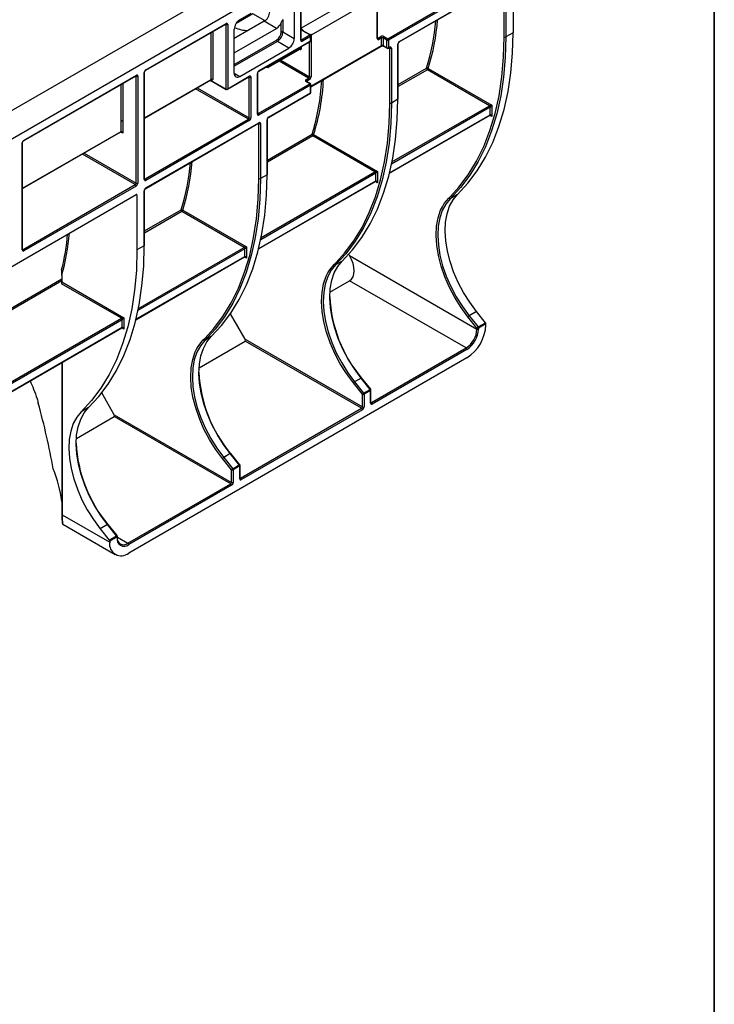
# Paper-space layout 'Лист1' of a CAD drawing. Units: millimetres. Extents: x 8 to 418, y -29 to 477.
# Drawn here: x 379 to 415, y 121 to 172 of the extents above; entities that cross this region are included whole.
import ezdxf

# ---------------------------------------------------------------- set-up
doc = ezdxf.new("R2010")
doc.units = ezdxf.units.MM
doc.layers.add('FORMAT', color=7, linetype='Continuous')

psp = doc.layouts.new('Лист1')

# ---------------------------------------------------------------- linework, layer by layer
at = {"color": 7, "linetype": 'Continuous', "lineweight": 25}
for p, q in [((406.833424, 183.475861), (265.412068, 101.83505)), ((266.68486, 101.100282), (408.106216, 182.741094)), ((393.553958, 170.796467), (393.553958, 173.801337)), ((393.571532, 170.820959), (393.571532, 173.825829)), ((398.660983, 170.703193), (404.091563, 173.8382)), ((398.673412, 170.730663), (404.103992, 173.86567)), ((404.103992, 170.964888), (404.103992, 173.81667)), ((404.188844, 173.81667), (404.188844, 170.964888)), ((404.570682, 174.0371), (404.570682, 171.185318)), ((393.214547, 173.164467), (393.214547, 170.878153)), ((397.538401, 170.906271), (397.538401, 173.058548)), ((397.520828, 173.037446), (394.084289, 171.053574)), ((397.520828, 170.881778), (397.520828, 173.037446)), ((391.064943, 172.167905), (390.198465, 171.667699)), ((390.956327, 172.187441), (390.38612, 171.858267)), ((391.698376, 171.802232), (391.064943, 172.167905)), ((398.0653, 170.869524), (400.738163, 172.412536)), ((400.78059, 172.339051), (398.107726, 170.79604)), ((385.508797, 169.234653), (389.666584, 171.634893)), ((385.521225, 169.262124), (389.679013, 171.662364)), ((389.679013, 168.249215), (389.679013, 171.613363)), ((389.763866, 171.613363), (389.763866, 168.281877)), ((391.658912, 171.776255), (390.103277, 170.878206)), ((392.295308, 171.408871), (391.658912, 171.776255)), ((392.535725, 171.221044), (392.535725, 171.702221)), ((392.620578, 171.874277), (392.620578, 171.221044)), ((390.103277, 170.143439), (392.295308, 171.408871)), ((390.103277, 169.082055), (390.103277, 171.368369)), ((392.620578, 171.221044), (393.214547, 170.878153)), ((393.596385, 170.820951), (394.020649, 171.065874)), ((394.020649, 171.065874), (393.671746, 171.267291)), ((394.050646, 171.068844), (393.701743, 171.270262)), ((394.080649, 170.78825), (394.080649, 171.016881)), ((394.084289, 171.053574), (394.084289, 168.897907)), ((404.570682, 171.185318), (404.188844, 170.964888)), ((391.390212, 169.220746), (393.596385, 170.494343)), ((392.931704, 170.388255), (392.337735, 170.731146)), ((393.583956, 170.466872), (394.050646, 170.736287)), ((393.596385, 170.494343), (394.063075, 170.763758)), ((394.063075, 170.992389), (393.638811, 170.747467)), ((394.063075, 170.763758), (394.063075, 170.992389)), ((394.080649, 168.385585), (397.727602, 170.490926)), ((397.563254, 170.906263), (397.697604, 170.983821)), ((397.740031, 170.910337), (397.60568, 170.832778)), ((397.740031, 170.518397), (397.740031, 170.910337)), ((398.022873, 170.79604), (397.824883, 170.910337)), ((397.824883, 170.910337), (397.824883, 170.518397)), ((397.824883, 170.518397), (398.022873, 170.4041)), ((397.837312, 170.490926), (398.035302, 170.376629)), ((397.86731, 170.983821), (398.0653, 170.869524)), ((398.022873, 170.4041), (398.022873, 170.79604)), ((398.107726, 170.79604), (398.107726, 170.4041)), ((398.588559, 167.731912), (398.588559, 170.583694)), ((398.606132, 167.756404), (398.606132, 170.608186)), ((390.38612, 168.91872), (392.931704, 170.388255)), ((391.377783, 169.193275), (393.583956, 170.466872)), ((391.877574, 169.390433), (393.510317, 170.332996)), ((391.88586, 169.408747), (393.518603, 170.35131)), ((398.095297, 170.376629), (398.151866, 170.409286)), ((398.107726, 170.4041), (398.164295, 170.436756)), ((398.164295, 167.535974), (398.164295, 170.387756)), ((398.249147, 170.387756), (398.249147, 167.535974)), ((379.178478, 165.600534), (385.026251, 168.976381)), ((385.436373, 163.579008), (385.436373, 169.115155)), ((385.453946, 163.6035), (385.453946, 169.139647)), ((391.305359, 166.967102), (391.305359, 169.073777)), ((391.322932, 166.991594), (391.322932, 169.098269)), ((391.857576, 169.392414), (391.672308, 169.363301)), ((391.692345, 169.374869), (391.87006, 169.403137)), ((403.338683, 167.399539), (400.115991, 169.259959)), ((400.158417, 169.333444), (403.465962, 167.424039)), ((379.166049, 165.573063), (385.013822, 168.94891)), ((385.012109, 163.38307), (385.012109, 168.935547)), ((385.096961, 168.935547), (385.096961, 163.38307)), ((385.453946, 166.75322), (388.888767, 168.7361)), ((388.85633, 168.717375), (389.683156, 168.240058)), ((389.731436, 168.242859), (390.868666, 168.899369)), ((389.763866, 168.281877), (390.881095, 168.926839)), ((390.881095, 166.771164), (390.881095, 168.877839)), ((390.965948, 168.877839), (390.965948, 166.771164)), ((391.347785, 166.991586), (394.020649, 168.534597)), ((394.063075, 168.461112), (391.390212, 166.918101)), ((393.822659, 168.746863), (393.957009, 168.824422)), ((394.020649, 168.534597), (393.822659, 168.648894)), ((394.050646, 168.537568), (393.852657, 168.651865)), ((393.999436, 168.750937), (393.865085, 168.673379)), ((394.063075, 168.069173), (394.063075, 168.461112)), ((394.080649, 168.093665), (394.080649, 168.485605)), ((391.872758, 166.784434), (394.050646, 168.041702)), ((391.885186, 166.811904), (394.063075, 168.069173)), ((398.588559, 167.731912), (398.249147, 167.535974)), ((403.381109, 166.934114), (403.381109, 167.326054)), ((403.465962, 167.424039), (403.465962, 166.836129)), ((384.234291, 166.069424), (384.234291, 166.641003)), ((384.319144, 166.59201), (384.319144, 165.971439)), ((385.478799, 163.603492), (390.838668, 166.697679)), ((385.508797, 163.110597), (391.363641, 166.490527)), ((390.881095, 166.624194), (385.521225, 163.530007)), ((385.521225, 163.138068), (391.37607, 166.517997)), ((391.37607, 163.617215), (391.37607, 166.468997)), ((391.460922, 166.468997), (391.460922, 163.617215)), ((391.800334, 163.813153), (391.800334, 166.664935)), ((391.817907, 163.837645), (391.817907, 166.689427)), ((398.151535, 163.89485), (403.36868, 166.906644)), ((379.125341, 163.099794), (384.221862, 166.041953)), ((394.21872, 165.90453), (397.526265, 163.995125)), ((379.107767, 159.925582), (379.107767, 165.478059)), ((379.125341, 159.950074), (379.125341, 165.502551)), ((397.398986, 163.970624), (394.176294, 165.831045)), ((397.441412, 163.5052), (397.441412, 163.89714)), ((397.526265, 163.995125), (397.526265, 163.407215)), ((391.36331, 159.976091), (397.428983, 163.47773)), ((391.800334, 163.813153), (391.460922, 163.617215)), ((379.150193, 159.950066), (384.969682, 163.309585)), ((385.012109, 163.236101), (379.19262, 159.876581)), ((385.436373, 160.139317), (385.436373, 162.991098)), ((385.453946, 160.163809), (385.453946, 163.015591)), ((366.853606, 152.312488), (385.012109, 162.795168)), ((385.054535, 162.770668), (385.054535, 159.918886)), ((401.682602, 162.799043), (401.300764, 162.578613)), ((390.610761, 160.051866), (387.388069, 161.912286)), ((387.430495, 161.985771), (390.73804, 160.076366)), ((385.436373, 160.139317), (385.054535, 159.918886)), ((390.653187, 159.586441), (390.653187, 159.978381)), ((390.73804, 160.076366), (390.73804, 159.488456)), ((384.999349, 156.302254), (390.640758, 159.558971)), ((395.700478, 159.345637), (395.361067, 159.149699)), ((396.085401, 159.632604), (396.044603, 159.703267)), ((396.085401, 159.632604), (402.689778, 155.819978)), ((381.156136, 158.599638), (381.156136, 158.260208)), ((381.156136, 158.260208), (384.374079, 156.402529)), ((395.063879, 157.736533), (396.085401, 158.326245)), ((402.124093, 154.840182), (396.085401, 158.326245)), ((384.2468, 156.378029), (381.149841, 158.165865)), ((402.664036, 156.734643), (402.282198, 156.514213)), ((403.135255, 156.148451), (402.664036, 156.734643)), ((384.289226, 155.912605), (384.289226, 156.304544)), ((384.374079, 156.402529), (384.374079, 155.81462)), ((390.668963, 155.297378), (389.908213, 156.615036)), ((402.689778, 155.873346), (402.218559, 156.459538)), ((402.282198, 156.514213), (402.753418, 155.928021)), ((366.759794, 145.772783), (384.276797, 155.885134)), ((402.689778, 155.819978), (402.689778, 155.873346)), ((402.753418, 155.928021), (403.135255, 156.148451)), ((403.156469, 156.093776), (402.774631, 155.873346)), ((402.774631, 155.873346), (402.774631, 155.819978)), ((403.156469, 156.040408), (403.156469, 156.093776)), ((388.275654, 153.817774), (390.668963, 155.199402)), ((388.912253, 155.426878), (388.572842, 155.23094)), ((390.668963, 155.297378), (396.750081, 151.786824)), ((396.707655, 151.713339), (390.668963, 155.199402)), ((397.216772, 152.007246), (402.124093, 154.840182)), ((402.166519, 154.766697), (397.259198, 151.933761)), ((402.166519, 154.325765), (384.630271, 144.202305)), ((381.158089, 154.084742), (381.158089, 146.221285)), ((396.681913, 153.281237), (396.342501, 153.085299)), ((397.153132, 152.695045), (396.681913, 153.281237)), ((397.178683, 152.702454), (396.707463, 153.288646)), ((396.750081, 152.444432), (396.278862, 153.030624)), ((396.342501, 153.085299), (396.813721, 152.499107)), ((396.813721, 152.499107), (397.153132, 152.695045)), ((397.174345, 152.64037), (396.834934, 152.444432)), ((397.174345, 151.982762), (397.174345, 152.64037)), ((397.191919, 152.007254), (397.191919, 152.664862)), ((383.880738, 151.37862), (383.227788, 152.509561)), ((396.750081, 151.786824), (396.750081, 152.444432)), ((396.834934, 152.444432), (396.834934, 151.786824)), ((382.548292, 151.753042), (382.166454, 151.532612)), ((390.428546, 148.088487), (396.707655, 151.713339)), ((396.750081, 151.639854), (390.470973, 148.015002)), ((381.911693, 150.143937), (383.880738, 151.280643)), ((383.880738, 151.37862), (389.961856, 147.868065)), ((389.91943, 147.79458), (383.880738, 151.280643)), ((389.961856, 148.525673), (389.490637, 149.111865)), ((389.893688, 149.362478), (389.554276, 149.16654)), ((389.554276, 149.16654), (390.025496, 148.580348)), ((390.364907, 148.776286), (389.893688, 149.362478)), ((390.390458, 148.783695), (389.919238, 149.369887)), ((390.025496, 148.580348), (390.364907, 148.776286)), ((390.38612, 148.721611), (390.046709, 148.525673)), ((390.38612, 148.064003), (390.38612, 148.721611)), ((390.403694, 148.088495), (390.403694, 148.746103)), ((389.961856, 147.868065), (389.961856, 148.525673)), ((390.046709, 148.525673), (390.046709, 147.868065)), ((384.587844, 144.716721), (389.91943, 147.79458)), ((389.961856, 147.721095), (384.630271, 144.643237)), ((381.175663, 146.196793), (383.640321, 144.773976)), ((381.215195, 145.700406), (383.930328, 144.132993)), ((383.529727, 145.688642), (383.147889, 145.468211)), ((384.000946, 145.102449), (383.529727, 145.688642)), ((384.026496, 145.109859), (383.555277, 145.696051)), ((383.147889, 145.468211), (383.619108, 144.882019)), ((383.619108, 144.882019), (384.000946, 145.102449)), ((384.022159, 145.047775), (383.640321, 144.827344)), ((384.022159, 144.994406), (384.022159, 145.047775)), ((384.039733, 145.018899), (384.039733, 145.072267)), ((383.640321, 144.827344), (383.640321, 144.773976))]:
    psp.add_line(p, q, dxfattribs=at)
at = {"color": 8, "linetype": 'Continuous', "lineweight": 25}
for p, q in [((397.485472, 173.670216), (393.571532, 171.410746)), ((389.679013, 171.613363), (389.654152, 171.627716)), ((388.901196, 168.763571), (388.901196, 171.193044)), ((388.986049, 171.242028), (388.986049, 168.763571)), ((394.026332, 171.08288), (394.07985, 171.113775)), ((390.103277, 169.539198), (392.295308, 170.804631)), ((392.337735, 170.731146), (390.103277, 169.441221)), ((393.571532, 170.835298), (393.596385, 170.820951)), ((393.999436, 168.897907), (393.999436, 170.706723)), ((394.080649, 168.405881), (397.740031, 170.518397)), ((397.538401, 170.92061), (397.563254, 170.906263)), ((393.518603, 170.318643), (393.502029, 170.328211)), ((393.518603, 170.35131), (393.518603, 170.429145)), ((393.575172, 170.461801), (393.575172, 170.35131)), ((398.164295, 170.387756), (398.139433, 170.402108)), ((391.87006, 169.403137), (391.87006, 169.477461)), ((391.88586, 169.486582), (391.88586, 169.408747)), ((393.957009, 168.824422), (392.427059, 169.707644)), ((392.511918, 169.756632), (393.999436, 168.897907)), ((390.103277, 169.082002), (390.38612, 168.91872)), ((398.606132, 168.498915), (400.075583, 169.347211)), ((400.115991, 169.259959), (398.606132, 168.388336)), ((384.234291, 166.641003), (384.234291, 168.498897)), ((384.319144, 168.547881), (384.319144, 166.59201)), ((385.012109, 168.935547), (385.001391, 168.941734)), ((385.453946, 166.773516), (388.901196, 168.763571)), ((388.86219, 168.720757), (389.679013, 168.249215)), ((388.901196, 168.714571), (388.876334, 168.728923)), ((390.881095, 168.877839), (390.856233, 168.892191)), ((393.865085, 168.673379), (393.865085, 168.64469)), ((390.838668, 166.697679), (388.098202, 168.279717)), ((388.183061, 168.328705), (390.881095, 166.771164)), ((391.322932, 167.005933), (391.347785, 166.991586)), ((398.157386, 163.918523), (403.381109, 166.934114)), ((403.381109, 167.326054), (398.260134, 164.369778)), ((398.28297, 164.480937), (403.338683, 167.399539)), ((391.37607, 166.468997), (391.351208, 166.483349)), ((403.465962, 166.836129), (403.356247, 166.899466)), ((379.125341, 163.12009), (384.234291, 166.069424)), ((384.319144, 165.971439), (384.209429, 166.034776)), ((391.817907, 164.580156), (394.135886, 165.918297)), ((394.176294, 165.831045), (391.817907, 164.469577)), ((384.969682, 163.309585), (382.229215, 164.891623)), ((382.314075, 164.940611), (385.012109, 163.38307)), ((397.441412, 163.89714), (391.471909, 160.451019)), ((391.494744, 160.562179), (397.398986, 163.970624)), ((385.453946, 163.617839), (385.478799, 163.603492)), ((391.36916, 159.999764), (397.441412, 163.5052)), ((397.526265, 163.407215), (397.41655, 163.470552)), ((385.054535, 162.770668), (385.012102, 162.795164)), ((401.224323, 162.603039), (401.319455, 162.697189)), ((385.453946, 160.906319), (387.347661, 161.999538)), ((387.388069, 161.912286), (385.453946, 160.795741)), ((379.125341, 159.964413), (379.150193, 159.950066)), ((390.653187, 159.978381), (385.107948, 156.777183)), ((385.130783, 156.888342), (390.610761, 160.051866)), ((385.005199, 156.325927), (390.653187, 159.586441)), ((390.73804, 159.488456), (390.628325, 159.551793)), ((395.284626, 159.174125), (395.379758, 159.268275)), ((381.156136, 158.314668), (377.361779, 156.124232)), ((377.370367, 156.239768), (381.156136, 158.425247)), ((366.559274, 146.167238), (384.2468, 156.378029)), ((384.289226, 156.304544), (366.642064, 146.117055)), ((366.766884, 145.797172), (384.289226, 155.912605)), ((384.374079, 155.81462), (384.264364, 155.877957)), ((388.496401, 155.255366), (388.591533, 155.349516)), ((381.175663, 154.094887), (381.175663, 146.196793)), ((397.191919, 152.021593), (397.216772, 152.007246)), ((390.403694, 148.102834), (390.428546, 148.088487)), ((384.039733, 145.03314), (384.587844, 144.716721))]:
    psp.add_line(p, q, dxfattribs=at)
at = {"color": 7, "linetype": 'Continuous', "lineweight": 25, "flags": 128}
for points in [[(401.682602, 162.799043), (402.215991, 163.375065), (402.699283, 164.017626), (403.130495, 164.724088), (403.507857, 165.491555), (403.829822, 166.316878), (404.095068, 167.19667), (404.302507, 168.127323), (404.451289, 169.105019), (404.540803, 170.125747), (404.570682, 171.185318)], [(404.188844, 170.964888), (404.158966, 169.905316), (404.069452, 168.884589), (403.92067, 167.906893), (403.71323, 166.97624), (403.447984, 166.096448), (403.126019, 165.271125), (402.748657, 164.503658), (402.317446, 163.797195), (401.834154, 163.154635), (401.300764, 162.578613)], [(401.319455, 162.697189), (401.756159, 163.177383), (402.238044, 163.818072), (402.667999, 164.522477), (403.044262, 165.287709), (403.365289, 166.110628), (403.629762, 166.987858), (403.836598, 167.9158), (403.984946, 168.890648), (404.0742, 169.908403), (404.103992, 170.964888)], [(391.865029, 169.385776), (391.864512, 169.38573), (391.862353, 169.386505), (391.860011, 169.388761), (391.857576, 169.392414)], [(398.249147, 167.535974), (398.219269, 166.476402), (398.129755, 165.455675), (397.980973, 164.477979), (397.773533, 163.547326), (397.508287, 162.667534), (397.186322, 161.842211), (396.80896, 161.074744), (396.377749, 160.368281), (395.894457, 159.725721), (395.361067, 159.149699)], [(395.379758, 159.268275), (395.816462, 159.748469), (396.298347, 160.389158), (396.728302, 161.093563), (397.104565, 161.858795), (397.425592, 162.681714), (397.690066, 163.558944), (397.896901, 164.486886), (398.04525, 165.461734), (398.134503, 166.479489), (398.164295, 167.535974)], [(395.700478, 159.345637), (396.233868, 159.921659), (396.71716, 160.564219), (397.148372, 161.270682), (397.525734, 162.038149), (397.847698, 162.863472), (398.112944, 163.743264), (398.320384, 164.673917), (398.469166, 165.651613), (398.55868, 166.67234), (398.588559, 167.731912)], [(391.460922, 163.617215), (391.431044, 162.557643), (391.341529, 161.536916), (391.192748, 160.55922), (390.985308, 159.628567), (390.720062, 158.748775), (390.398097, 157.923452), (390.020735, 157.155985), (389.589524, 156.449522), (389.106232, 155.806962), (388.572842, 155.23094)], [(388.591533, 155.349516), (389.028237, 155.82971), (389.510122, 156.470399), (389.940077, 157.174804), (390.31634, 157.940036), (390.637367, 158.762955), (390.90184, 159.640185), (391.108676, 160.568127), (391.257024, 161.542975), (391.346278, 162.56073), (391.37607, 163.617215)], [(388.912253, 155.426878), (389.445643, 156.0029), (389.928935, 156.64546), (390.360146, 157.351923), (390.737509, 158.11939), (391.059473, 158.944713), (391.324719, 159.824505), (391.532159, 160.755158), (391.680941, 161.732854), (391.770455, 162.753581), (391.800334, 163.813153)], [(401.300764, 162.578613), (401.071016, 162.302477), (400.889031, 161.967859), (400.757872, 161.580393), (400.679748, 161.146601), (400.655972, 160.673785), (400.686945, 160.169902), (400.772146, 159.643436), (400.91014, 159.103247), (401.098605, 158.558429), (401.334369, 158.018152), (401.613463, 157.49151), (401.931189, 156.987369), (402.282198, 156.514213)], [(402.664036, 156.734643), (402.313026, 157.207799), (401.9953, 157.711941), (401.716207, 158.238582), (401.480443, 158.778859), (401.291978, 159.323678), (401.153983, 159.863866), (401.068782, 160.390333), (401.037809, 160.894215), (401.061585, 161.367031), (401.13971, 161.800823), (401.270869, 162.188289), (401.452854, 162.522907), (401.682602, 162.799043)], [(402.218559, 156.459538), (401.862971, 156.938866), (401.541101, 157.449583), (401.258366, 157.983094), (401.019528, 158.530418), (400.828604, 159.082343), (400.68881, 159.629577), (400.602497, 160.162911), (400.57112, 160.673365), (400.595206, 161.152349), (400.67435, 161.591799), (400.80722, 161.984319), (400.89485, 162.164024)], [(385.054535, 159.918886), (385.024656, 158.859315), (384.935142, 157.838587), (384.78636, 156.860892), (384.578921, 155.930238), (384.313674, 155.050446), (383.99171, 154.225123), (383.614348, 153.457656), (383.183136, 152.751194), (382.699844, 152.108633), (382.166454, 151.532612)], [(382.548292, 151.753042), (383.081682, 152.329064), (383.564974, 152.971624), (383.996185, 153.678087), (384.373548, 154.445553), (384.695512, 155.270876), (384.960758, 156.150669), (385.168198, 157.081322), (385.31698, 158.059017), (385.406494, 159.079745), (385.436373, 160.139317)], [(396.681913, 153.281237), (396.330903, 153.754393), (396.013177, 154.258534), (395.734083, 154.785176), (395.49832, 155.325453), (395.309854, 155.870271), (395.17186, 156.41046), (395.086659, 156.936926), (395.055686, 157.440809), (395.079462, 157.913625), (395.157587, 158.347417), (395.288746, 158.734883), (395.47073, 159.0695), (395.700478, 159.345637)], [(395.361067, 159.149699), (395.131319, 158.873563), (394.949334, 158.538945), (394.818176, 158.151479), (394.740051, 157.717687), (394.716275, 157.244871), (394.747248, 156.740988), (394.832449, 156.214522), (394.970443, 155.674333), (395.158908, 155.129515), (395.394672, 154.589238), (395.673766, 154.062596), (395.991492, 153.558455), (396.342501, 153.085299)], [(396.278862, 153.030624), (395.923274, 153.509951), (395.601404, 154.020669), (395.31867, 154.55418), (395.079831, 155.101504), (394.888907, 155.653429), (394.749113, 156.200663), (394.6628, 156.733996), (394.631423, 157.244451), (394.655509, 157.723435), (394.734653, 158.162885), (394.867523, 158.555405), (394.955153, 158.73511)], [(388.572842, 155.23094), (388.343094, 154.954804), (388.161109, 154.620186), (388.02995, 154.23272), (387.951826, 153.798928), (387.928049, 153.326112), (387.959023, 152.822229), (388.044223, 152.295763), (388.182218, 151.755574), (388.370683, 151.210756), (388.606447, 150.670479), (388.885541, 150.143837), (389.203267, 149.639696), (389.554276, 149.16654)], [(389.893688, 149.362478), (389.542678, 149.835634), (389.224952, 150.339775), (388.945858, 150.866417), (388.710095, 151.406694), (388.521629, 151.951512), (388.383635, 152.491701), (388.298434, 153.018167), (388.267461, 153.52205), (388.291237, 153.994866), (388.369362, 154.428658), (388.50052, 154.816124), (388.682505, 155.150742), (388.912253, 155.426878)], [(389.490637, 149.111865), (389.135049, 149.591193), (388.813179, 150.10191), (388.530444, 150.635421), (388.291605, 151.182745), (388.100682, 151.73467), (387.960888, 152.281904), (387.874575, 152.815238), (387.843198, 153.325692), (387.867284, 153.804676), (387.946428, 154.244126), (388.079298, 154.636646), (388.166928, 154.816351)], [(383.529727, 145.688642), (383.178717, 146.161797), (382.860991, 146.665939), (382.581897, 147.192581), (382.346133, 147.732858), (382.157668, 148.277676), (382.019674, 148.817865), (381.934473, 149.344331), (381.9035, 149.848213), (381.927276, 150.32103), (382.005401, 150.754822), (382.136559, 151.142288), (382.318544, 151.476905), (382.548292, 151.753042)], [(382.166454, 151.532612), (381.936707, 151.256475), (381.754722, 150.921857), (381.623563, 150.534392), (381.545438, 150.100599), (381.521662, 149.627783), (381.552635, 149.123901), (381.637836, 148.597434), (381.775831, 148.057246), (381.964296, 147.512427), (382.20006, 146.97215), (382.479153, 146.445509), (382.796879, 145.941367), (383.147889, 145.468211)]]:
    psp.add_lwpolyline(points, dxfattribs=at)
at = {"color": 8, "linetype": 'Continuous', "lineweight": 25, "flags": 128}
for points in [[(391.87006, 169.403137), (391.86982, 169.397187), (391.86911, 169.392308), (391.867956, 169.388689), (391.866403, 169.386467), (391.865029, 169.385776)], [(400.89485, 162.164024), (400.991579, 162.323301), (401.224323, 162.603039)], [(394.955153, 158.73511), (395.051882, 158.894387), (395.284626, 159.174125)], [(388.166928, 154.816351), (388.263656, 154.975628), (388.496401, 155.255366)], [(396.681913, 153.281237), (396.689782, 153.285435), (396.696534, 153.288312), (396.701908, 153.289758), (396.705699, 153.289715), (396.707463, 153.288646)], [(397.153132, 152.695045), (397.161001, 152.699243), (397.167753, 152.70212), (397.173128, 152.703565), (397.176919, 152.703523), (397.178683, 152.702454)], [(383.529727, 145.688642), (383.537596, 145.69284), (383.544348, 145.695717), (383.549722, 145.697162), (383.553513, 145.69712), (383.555277, 145.696051)], [(384.000946, 145.102449), (384.008815, 145.106648), (384.015567, 145.109525), (384.020942, 145.11097), (384.024733, 145.110928), (384.026496, 145.109859)]]:
    psp.add_lwpolyline(points, dxfattribs=at)
at = {"color": 7, "linetype": 'Continuous', "lineweight": 25}
for centre, radius, start, end in [((391.327669, 172.294097), 0.614722, 302.6054783, 357.3945215), ((389.712137, 171.621755), 0.052405, 350.785963, 129.2032852), ((389.72144, 171.695246), 0.092221, 242.6096722, 297.3903278), ((390.717364, 171.340425), 0.614722, 122.6054783, 177.3945215), ((391.966525, 171.92352), 0.610706, 302.5725263, 338.7544788), ((389.91295, 172.611137), 10.673909, 342.1945737, 355.6257508), ((389.929921, 172.616799), 10.742558, 342.2033297, 355.8988863), ((390.854065, 173.048682), 1.754579, 245.0122435, 268.603714), ((392.013751, 171.244797), 0.522514, 302.6054783, 357.3945215), ((392.006491, 171.248989), 0.614722, 302.6054783, 357.3945215), ((392.578151, 171.139162), 0.092221, 62.6096722, 117.3903278), ((393.278351, 170.949389), 0.529093, 39.0738721, 56.3498154), ((393.970962, 170.988197), 0.092208, 2.6054785, 57.3945217), ((394.020649, 171.016881), 0.06, 0, 60.0026883), ((393.656634, 171.052305), 0.427657, 0.1700832, 8.2641705), ((397.782457, 170.820056), 0.184443, 62.6096722, 117.3903278), ((392.387421, 170.808823), 0.092208, 182.6054785, 237.3945217), ((392.600461, 170.906097), 0.614722, 302.6054783, 357.3945215), ((393.605687, 170.788076), 0.052405, 170.785963, 309.2032852), ((393.546698, 170.743275), 0.092208, 2.6054785, 57.3945217), ((394.020649, 170.78825), 0.06, 299.9973117, 0), ((397.572556, 170.873387), 0.052405, 170.785963, 309.2032852), ((397.513567, 170.828586), 0.092208, 2.6054785, 57.3945217), ((397.647918, 170.906145), 0.092208, 2.6054785, 57.3945217), ((397.782457, 170.828454), 0.092221, 62.6096722, 117.3903278), ((397.782457, 170.436515), 0.092221, 62.6096722, 117.3903278), ((397.916996, 170.906145), 0.092208, 122.6054783, 177.3945215), ((398.114986, 170.791848), 0.092208, 122.6054783, 177.3945215), ((398.0653, 170.877922), 0.092221, 242.6096722, 297.3903278), ((398.015613, 170.791848), 0.092208, 2.6054785, 57.3945217), ((398.772785, 170.575311), 0.184417, 122.6054783, 177.3945215), ((404.146418, 171.046771), 0.092221, 242.6096722, 297.3903278), ((393.546887, 170.296721), 0.061481, 62.6096722, 117.3903278), ((393.540686, 170.345715), 0.034937, 230.7967148, 9.214037), ((398.0653, 170.485983), 0.092221, 242.6096722, 297.3903278), ((398.0653, 170.428592), 0.06, 240.0026883, 299.9973117), ((398.197419, 170.396147), 0.052405, 350.785963, 129.2032852), ((398.206721, 170.469639), 0.092221, 242.6096722, 297.3903278), ((385.053854, 168.94254), 0.043671, 350.785963, 129.2032852), ((385.620599, 169.106771), 0.184417, 122.6054783, 177.3945215), ((390.275707, 169.054084), 0.174684, 170.785963, 309.2032852), ((391.489585, 169.065394), 0.184417, 122.6054783, 177.3945215), ((391.857576, 169.425075), 0.04, 280.7382073, 299.9973117), ((391.861234, 169.45305), 0.050687, 280.0272367, 299.0676115), ((400.160107, 169.333373), 0.085649, 170.7020488, 238.9972345), ((400.107011, 169.280225), 0.073992, 45.9927257, 115.1346353), ((400.066304, 169.337635), 0.092208, 302.6054783, 357.3945215), ((385.054535, 169.01743), 0.092221, 242.6096722, 297.3903278), ((388.943622, 168.681688), 0.092221, 62.6096722, 117.3903278), ((388.93432, 168.75518), 0.052405, 230.7967148, 9.214037), ((390.914219, 168.88623), 0.052405, 350.785963, 129.2032852), ((390.923521, 168.959722), 0.092221, 242.6096722, 297.3903278), ((393.84125, 168.697879), 0.052394, 110.7834208, 249.2165792), ((393.772972, 168.669187), 0.092208, 2.6054785, 57.3945217), ((393.907323, 168.902098), 0.092208, 302.6054783, 357.3945215), ((393.907323, 168.746746), 0.092208, 2.6054785, 57.3945217), ((393.900063, 168.90629), 0.184417, 302.6054783, 357.3945215), ((394.041862, 168.979789), 0.092221, 242.6096722, 297.3903278), ((393.970962, 168.456921), 0.092208, 2.6054785, 57.3945217), ((394.020649, 168.485605), 0.06, 0, 60.0026883), ((383.579666, 169.265805), 11.074277, 342.4055338, 357.1150944), ((383.827492, 169.229719), 10.910294, 342.2553439, 357.5276527), ((389.689026, 168.24823), 0.010062, 174.379621, 234.3019615), ((394.020649, 168.093665), 0.06, 299.9973117, 360), ((398.206721, 167.617857), 0.092221, 242.6096722, 297.3903278), ((391.357088, 166.95871), 0.052405, 170.785963, 309.2032852), ((391.298099, 166.913909), 0.092208, 2.6054785, 57.3945217), ((403.288996, 167.321862), 0.092208, 2.6054785, 57.3945217), ((390.788982, 166.775355), 0.092208, 302.6054783, 357.3945215), ((390.788982, 166.620003), 0.092208, 2.6054785, 57.3945217), ((390.781722, 166.779547), 0.184417, 302.6054783, 357.3945215), ((390.923521, 166.853046), 0.092221, 242.6096722, 297.3903278), ((391.409193, 166.477388), 0.052405, 350.785963, 129.2032852), ((391.418496, 166.55088), 0.092221, 242.6096722, 297.3903278), ((391.98456, 166.656552), 0.184417, 122.6054783, 177.3945215), ((394.22041, 165.904458), 0.085649, 170.7020488, 238.9972345), ((394.167314, 165.85131), 0.073992, 45.9927257, 115.1346353), ((394.126607, 165.908721), 0.092208, 302.6054783, 357.3945215), ((379.261289, 165.471073), 0.15368, 122.6054783, 177.3945215), ((377.185028, 165.263464), 10.673909, 342.1945737, 355.6257508), ((377.201999, 165.269126), 10.742558, 342.2033297, 355.8988863), ((397.349299, 163.892948), 0.092208, 2.6054785, 57.3945217), ((384.919996, 163.387262), 0.092208, 302.6054783, 357.3945215), ((384.912735, 163.391453), 0.184417, 302.6054783, 357.3945215), ((385.054535, 163.464953), 0.092221, 242.6096722, 297.3903278), ((385.488102, 163.570617), 0.052405, 170.785963, 309.2032852), ((385.429112, 163.525816), 0.092208, 2.6054785, 57.3945217), ((391.418496, 163.699098), 0.092221, 242.6096722, 297.3903278), ((384.919996, 163.231909), 0.092208, 2.6054785, 57.3945217), ((385.620599, 162.982715), 0.184417, 122.6054783, 177.3945215), ((385.02867, 162.774864), 0.026203, 350.785963, 129.2032852), ((401.276416, 162.634241), 0.060723, 210.9200894, 293.6382414), ((387.432185, 161.985699), 0.085649, 170.7020488, 238.9972345), ((387.379089, 161.932552), 0.073992, 45.9927257, 115.1346353), ((387.338382, 161.989962), 0.092208, 302.6054783, 357.3945215), ((370.577137, 161.633262), 11.005367, 343.9992803, 355.6417074), ((370.297607, 161.665791), 11.20161, 345.6524123, 355.2866727), ((379.159496, 159.91719), 0.052405, 170.785963, 309.2032852), ((379.100507, 159.872389), 0.092208, 2.6054785, 57.3945217), ((390.561074, 159.974189), 0.092208, 2.6054785, 57.3945217), ((395.336719, 159.205327), 0.060723, 210.9200894, 293.6382414), ((402.137996, 157.828772), 7.090111, 182.6792504, 219.9555958), ((384.197113, 156.300353), 0.092208, 2.6054785, 57.3945217), ((402.396985, 156.316231), 0.228851, 120.1044075, 141.229454), ((401.461605, 155.875867), 1.229444, 302.6054783, 357.3945215), ((401.007166, 156.138213), 2.151527, 302.6054783, 357.3945215), ((401.454345, 155.880058), 1.321652, 302.6054783, 357.3945215), ((402.868204, 155.730039), 0.228851, 120.1044075, 141.229454), ((402.732204, 155.955229), 0.092221, 242.6096722, 297.3903278), ((402.732204, 155.90186), 0.092221, 242.6096722, 297.3903278), ((402.682635, 155.869105), 0.092094, 2.6392874, 39.7720724), ((403.064473, 156.089536), 0.092094, 2.6392874, 39.7720724), ((388.548494, 155.286568), 0.060723, 210.9200894, 293.6382414), ((402.074406, 154.762506), 0.092208, 2.6054785, 57.3945217), ((395.349771, 153.910013), 7.090111, 182.6792454, 219.9555962), ((396.457288, 152.887317), 0.228851, 120.1044075, 141.229454), ((397.082349, 152.636129), 0.092094, 2.6392874, 39.7720724), ((397.131919, 152.664862), 0.06, 0, 38.7945716), ((396.928507, 152.301125), 0.228851, 120.1044075, 141.229454), ((396.792508, 152.526315), 0.092221, 242.6096722, 297.3903278), ((396.742938, 152.440191), 0.092094, 2.6392874, 39.7720724), ((396.657968, 151.791015), 0.092208, 302.6054783, 357.3945215), ((396.657968, 151.635663), 0.092208, 2.6054785, 57.3945217), ((396.650708, 151.795207), 0.184417, 302.6054783, 357.3945215), ((396.792508, 151.868706), 0.092221, 242.6096722, 297.3903278), ((397.226074, 151.97437), 0.052405, 170.785963, 309.2032852), ((397.167085, 151.929569), 0.092208, 2.6054785, 57.3945217), ((388.98581, 150.236176), 7.090111, 182.6792454, 219.9555962), ((389.669063, 148.968558), 0.228851, 120.1044075, 141.229454), ((374.137816, 145.933688), 7.084396, 7.7146966, 21.8497919), ((390.140282, 148.382366), 0.228851, 120.1044075, 141.229454), ((389.954713, 148.521432), 0.092094, 2.6392874, 39.7720724), ((390.294124, 148.71737), 0.092094, 2.6392874, 39.7720724), ((390.343694, 148.746103), 0.06, 0, 38.7945716), ((390.004282, 148.607556), 0.092221, 242.6096722, 297.3903278), ((390.437849, 148.055611), 0.052405, 170.785963, 309.2032852), ((390.37886, 148.010811), 0.092208, 2.6054785, 57.3945217), ((389.869743, 147.872256), 0.092208, 302.6054783, 357.3945215), ((389.869743, 147.716904), 0.092208, 2.6054785, 57.3945217), ((389.862483, 147.876448), 0.184417, 302.6054783, 357.3945215), ((390.004282, 147.949947), 0.092221, 242.6096722, 297.3903278), ((383.930163, 145.043534), 0.092094, 2.6392874, 39.7720724), ((384.392883, 144.934269), 0.37557, 170.785963, 309.2032852), ((384.367019, 144.987449), 0.349367, 170.785963, 309.2032852), ((383.979733, 145.072267), 0.06, 0, 38.7945716), ((383.548325, 144.823104), 0.092094, 2.6392874, 39.7720724), ((384.243826, 144.676078), 0.611393, 170.785963, 309.2032852), ((384.538158, 144.639045), 0.092208, 2.6054785, 57.3945217)]:
    psp.add_arc(centre, radius, start, end, dxfattribs=at)
at = {"color": 8, "linetype": 'Continuous', "lineweight": 25}
for centre, radius, start, end in [((389.650472, 171.65873), 0.028772, 304.0563507, 7.2558297), ((389.646553, 171.615878), 0.032558, 355.5698304, 41.5931569), ((393.689321, 171.242758), 0.030179, 65.692881, 125.6175775), ((394.038224, 171.041341), 0.030179, 65.692881, 125.6175775), ((394.050622, 171.019876), 0.030176, 294.3746583, 354.3052007), ((394.05073, 171.112557), 0.067862, 288.1762155, 299.6381157), ((393.541505, 170.823954), 0.030176, 294.3746583, 354.3052007), ((393.577999, 170.847753), 0.032502, 258.1715953, 304.4504746), ((393.567844, 170.490709), 0.028772, 304.0563509, 7.2558295), ((394.034534, 170.760124), 0.028772, 304.0563507, 7.2558297), ((394.050622, 170.791244), 0.030176, 294.3746583, 354.3052007), ((397.508374, 170.909265), 0.030176, 294.3746583, 354.3052007), ((397.544859, 170.933089), 0.032527, 258.2917816, 304.4385455), ((397.711489, 170.514763), 0.028772, 304.0563509, 7.2558295), ((397.853425, 170.514763), 0.028772, 172.7441705, 235.9436492), ((398.576099, 170.611188), 0.030186, 294.3797634, 354.246646), ((398.64335, 170.727711), 0.030206, 305.8279221, 5.6090524), ((393.499576, 170.348887), 0.019181, 304.0563509, 7.2558294), ((393.496672, 170.320266), 0.021991, 355.7667429, 39.6270359), ((398.051414, 170.400466), 0.028772, 172.7441705, 235.9436492), ((398.079185, 170.400466), 0.028772, 304.0563507, 7.2558297), ((398.135754, 170.433123), 0.028772, 304.0563509, 7.2558295), ((398.131834, 170.390271), 0.032558, 355.5698304, 41.5931569), ((384.99771, 168.972747), 0.028772, 304.0563509, 7.2558295), ((385.423912, 169.142649), 0.030186, 294.3797634, 354.246646), ((385.491164, 169.259172), 0.030206, 305.8279221, 5.6090524), ((391.292831, 169.101351), 0.030287, 294.4339181, 353.6282262), ((391.36006, 169.21781), 0.030294, 306.3715343, 5.5614387), ((391.866833, 169.406325), 0.019181, 304.0563505, 7.2558299), ((384.986389, 168.93645), 0.025735, 357.9896534, 24.5758677), ((388.871796, 168.760326), 0.029579, 305.0133329, 6.2988475), ((388.868308, 168.717007), 0.032978, 355.7629392, 39.6647455), ((390.851695, 168.923594), 0.029579, 305.0133329, 6.2988475), ((390.848634, 168.880354), 0.032558, 355.5698304, 41.5931569), ((393.840234, 168.624361), 0.030179, 65.692881, 125.6175775), ((393.879135, 168.644012), 0.032554, 115.5674517, 161.5733835), ((394.038224, 168.510064), 0.030179, 65.692881, 125.6175775), ((394.050622, 168.488599), 0.030176, 294.3746583, 354.3052007), ((394.034534, 168.065539), 0.028772, 304.056351, 7.2558294), ((394.050622, 168.096659), 0.030176, 294.3746583, 354.3052007), ((398.576105, 167.759399), 0.030176, 294.3746583, 354.3052007), ((391.292905, 166.994588), 0.030176, 294.3746583, 354.3052007), ((391.32939, 167.018412), 0.032527, 258.2917816, 304.4385455), ((403.351709, 166.930869), 0.029579, 305.0133329, 6.2988475), ((391.347528, 166.514364), 0.028772, 304.0563509, 7.2558295), ((391.343609, 166.471512), 0.032558, 355.5698304, 41.5931569), ((391.787873, 166.692429), 0.030186, 294.3797634, 354.246646), ((391.855125, 166.808952), 0.030206, 305.8279221, 5.6090524), ((384.20575, 166.06579), 0.028772, 304.0563509, 7.2558295), ((379.095284, 165.50558), 0.030219, 294.3978558, 354.0394874), ((379.148317, 165.597599), 0.030303, 306.4269465, 5.5565665), ((385.423919, 163.606494), 0.030176, 294.3746583, 354.3052007), ((385.460404, 163.630318), 0.032527, 258.2917816, 304.4385455), ((391.78788, 163.84064), 0.030176, 294.3746583, 354.3052007), ((397.412012, 163.501955), 0.029579, 305.013333, 6.2988474), ((385.423912, 163.018593), 0.030186, 294.3797634, 354.246646), ((385.491164, 163.135116), 0.030206, 305.8279221, 5.6090524), ((379.095313, 159.953068), 0.030176, 294.3746583, 354.3052007), ((379.131798, 159.976892), 0.032527, 258.2917816, 304.4385455), ((385.423919, 160.166803), 0.030176, 294.3746583, 354.3052007), ((390.623787, 159.583196), 0.029579, 305.0133328, 6.2988476), ((384.259826, 155.90936), 0.029579, 305.0133329, 6.2988475), ((397.161891, 152.667857), 0.030176, 294.3746583, 354.3052007), ((397.161891, 152.010248), 0.030176, 294.3746583, 354.3052007), ((397.198377, 152.034072), 0.032527, 258.2917816, 304.4385455), ((389.914082, 149.339908), 0.030419, 80.240933, 132.1014418), ((390.385301, 148.753716), 0.030419, 80.240933, 132.1014418), ((390.373666, 148.749098), 0.030176, 294.3746583, 354.3052007), ((390.373666, 148.091489), 0.030176, 294.3746583, 354.3052007), ((390.410152, 148.115313), 0.032527, 258.2917816, 304.4385455), ((381.187668, 146.223957), 0.029699, 185.1622493, 246.1578917), ((384.009705, 145.075261), 0.030176, 294.3746583, 354.3052007), ((384.009705, 145.021893), 0.030176, 294.3746583, 354.3052007)]:
    psp.add_arc(centre, radius, start, end, dxfattribs=at)
at = {"color": 7, "linetype": 'Continuous', "lineweight": 25}
for centre, major_axis, ratio, start_param, end_param in [((389.72144, 168.306369), (0.04814, 0.05299), 0.675850471, 3.287379202, 4.858175529), ((389.72144, 168.306369), (0.021827, 0.068184), 0.675856785, 2.995929116, 4.566725443), ((403.423536, 167.399547), (0.094832, 0.011564), 0.227670063, 1.079393219, 2.650189546), ((403.423536, 167.399547), (0.057424, 0.076354), 0.227762448, 3.632927008, 5.203723335), ((403.423536, 166.811637), (-0.038783, 0.12408), 0.36895938, 4.794941356, 6.365737683), ((384.276717, 166.61651), (0.06, -0.034643), 0.000070373, 3.927031447, 5.497827775), ((384.276717, 165.946947), (-0.038783, 0.12408), 0.36895938, 4.794941356, 6.365737683), ((397.483839, 163.970632), (0.094832, 0.011564), 0.227670063, 1.079393219, 2.650189546), ((397.483839, 163.970632), (0.057424, 0.076354), 0.227762448, 3.632927008, 5.203723335), ((397.483839, 163.382723), (-0.038783, 0.12408), 0.36895938, 4.794941356, 6.365737683), ((390.695614, 160.051874), (0.094832, 0.011564), 0.227670063, 1.079393219, 2.650189546), ((390.695614, 160.051874), (0.057424, 0.076354), 0.227762448, 3.632927008, 5.203723335), ((390.695614, 159.463964), (-0.038783, 0.12408), 0.36895938, 4.794941356, 6.365737683), ((395.519715, 159.30604), (-0.565708, 0.979783), 0.577334631, 3.141552022, 4.712348348), ((384.331652, 156.378037), (0.094832, 0.011564), 0.227670063, 1.079393219, 2.650189546), ((384.331652, 156.378037), (0.057424, 0.076354), 0.227762448, 3.632927008, 5.203723335), ((384.331652, 155.790128), (-0.038783, 0.12408), 0.36895938, 4.794941356, 6.365737683), ((390.626536, 155.272886), (-0.042428, 0.073484), 0.577334631, 3.141552022, 4.712348348), ((361.366458, 154.612915), (-14.03664, 24.310856), 0.577334631, 4.152588907, 4.287673906), ((383.838311, 151.354127), (-0.042428, 0.073484), 0.577334631, 3.141552022, 4.712348348)]:
    psp.add_ellipse(centre, major_axis=major_axis, ratio=ratio, start_param=start_param, end_param=end_param, dxfattribs=at)
at = {"color": 8, "linetype": 'Continuous', "lineweight": 25}
for centre in [(403.423536, 166.811637), (384.276717, 165.946947), (397.483839, 163.382723), (390.695614, 159.463964), (384.331652, 155.790128)]:
    psp.add_ellipse(centre, major_axis=(-0.088064, 0.095622), ratio=0.368962664, start_param=4.629790482, end_param=5.457216854, dxfattribs=at)
at = {"color": 7, "linetype": 'Continuous', "lineweight": 25}
for points, knots in [([(389.666584, 171.634893), (389.669581, 171.636265), (389.674529, 171.638531), (389.674222, 171.638365), (389.674101, 171.6383)], [0, 0, 0, 0, 0.605641883, 1, 1, 1, 1]), ([(392.535725, 171.702221), (392.542992, 171.719958), (392.550992, 171.73634), (392.566972, 171.767739), (392.575007, 171.782745), (392.597472, 171.825077), (392.610761, 171.850675), (392.620578, 171.874277)], [0, 0, 0, 0, 0.25, 0.25, 0.5, 0.5, 1, 1, 1, 1]), ([(393.571532, 171.387391), (393.573349, 171.386007), (393.584463, 171.377535), (393.612514, 171.352945), (393.639657, 171.326832), (393.65778, 171.306336), (393.659136, 171.304803)], [0, 0, 0, 0, 0.061605359, 0.376937318, 0.953373712, 1, 1, 1, 1]), ([(393.70264, 171.270723), (393.697411, 171.273561), (393.679081, 171.283513), (393.668007, 171.296389), (393.660092, 171.305592)], [0, 0, 0, 0, 0.285266031, 1, 1, 1, 1]), ([(393.572548, 170.812332), (393.572354, 170.812605), (393.572014, 170.813084), (393.571677, 170.818587), (393.571532, 170.820959)], [0, 0, 0, 0, 0.568857695, 1, 1, 1, 1]), ([(397.539417, 170.897643), (397.539224, 170.897916), (397.538883, 170.898396), (397.538546, 170.903898), (397.538401, 170.906271)], [0, 0, 0, 0, 0.568857695, 1, 1, 1, 1]), ([(397.727602, 170.490926), (397.731652, 170.492957), (397.739866, 170.497076), (397.759734, 170.501991), (397.783057, 170.503849), (397.806534, 170.501814), (397.825939, 170.496706), (397.833716, 170.492754), (397.837312, 170.490926)], [0, 0, 0, 0, 0.159111723, 0.322695426, 0.501666069, 0.689272721, 0.85628988, 1, 1, 1, 1]), ([(398.606132, 170.608186), (398.606399, 170.61271), (398.606939, 170.621884), (398.612616, 170.641549), (398.622669, 170.662677), (398.636169, 170.681988), (398.650294, 170.696236), (398.657602, 170.700993), (398.660983, 170.703193)], [0, 0, 0, 0, 0.159120705, 0.322716157, 0.501691106, 0.689295458, 0.856306314, 1, 1, 1, 1]), ([(393.510216, 170.332698), (393.513613, 170.333454), (393.517151, 170.334241), (393.515799, 170.334627), (393.515745, 170.334643)], [0, 0, 0, 0, 0.960256318, 1, 1, 1, 1]), ([(398.151866, 170.409286), (398.154862, 170.410658), (398.15981, 170.412923), (398.159503, 170.412758), (398.159382, 170.412692)], [0, 0, 0, 0, 0.605641883, 1, 1, 1, 1]), ([(385.453946, 169.139647), (385.454212, 169.14417), (385.454753, 169.153345), (385.460429, 169.17301), (385.470482, 169.194137), (385.483982, 169.213448), (385.498107, 169.227696), (385.505416, 169.232453), (385.508797, 169.234653)], [0, 0, 0, 0, 0.159120705, 0.322716157, 0.501691106, 0.689295458, 0.856306314, 1, 1, 1, 1]), ([(391.322932, 169.098269), (391.323199, 169.102793), (391.323739, 169.111967), (391.329416, 169.131632), (391.339469, 169.152759), (391.352969, 169.172071), (391.367094, 169.186319), (391.374403, 169.191076), (391.377783, 169.193275)], [0, 0, 0, 0, 0.159120705, 0.322716157, 0.501691106, 0.689295458, 0.856306314, 1, 1, 1, 1]), ([(385.013822, 168.94891), (385.015724, 168.949741), (385.018115, 168.950785), (385.01731, 168.950651), (385.017145, 168.950623)], [0, 0, 0, 0, 0.7953895711, 1, 1, 1, 1]), ([(388.888575, 168.735589), (388.893467, 168.736793), (388.898731, 168.738089), (388.896866, 168.738577), (388.896735, 168.738612)], [0, 0, 0, 0, 0.9294690152, 1, 1, 1, 1]), ([(390.868666, 168.899369), (390.871663, 168.900741), (390.876611, 168.903006), (390.876303, 168.90284), (390.876182, 168.902775)], [0, 0, 0, 0, 0.605641883, 1, 1, 1, 1]), ([(393.852657, 168.651865), (393.84997, 168.653774), (393.845533, 168.656926), (393.845829, 168.656743), (393.845946, 168.656671)], [0, 0, 0, 0, 0.6055760805, 1, 1, 1, 1]), ([(391.323949, 166.982966), (391.323755, 166.983239), (391.323414, 166.983719), (391.323078, 166.989221), (391.322932, 166.991594)], [0, 0, 0, 0, 0.5688576951, 1, 1, 1, 1]), ([(391.363641, 166.490527), (391.366637, 166.491899), (391.371585, 166.494164), (391.371278, 166.493999), (391.371157, 166.493933)], [0, 0, 0, 0, 0.605641883, 1, 1, 1, 1]), ([(391.817907, 166.689427), (391.818174, 166.693951), (391.818714, 166.703125), (391.82439, 166.72279), (391.834443, 166.743918), (391.847943, 166.763229), (391.862068, 166.777477), (391.869377, 166.782234), (391.872758, 166.784434)], [0, 0, 0, 0, 0.159120705, 0.322716157, 0.501691106, 0.689295458, 0.856306314, 1, 1, 1, 1]), ([(403.368873, 166.906584), (403.368721, 166.906563), (403.368365, 166.906515), (403.373601, 166.9065), (403.381897, 166.904337), (403.388366, 166.900711), (403.391169, 166.89914)], [0, 0, 0, 0, 0.194861153, 0.454690632, 0.763729509, 1, 1, 1, 1]), ([(384.222055, 166.041894), (384.221902, 166.041873), (384.221547, 166.041824), (384.226783, 166.041809), (384.235079, 166.039646), (384.241548, 166.03602), (384.244351, 166.034449)], [0, 0, 0, 0, 0.194861153, 0.454690632, 0.763729509, 1, 1, 1, 1]), ([(379.125341, 165.502551), (379.125488, 165.50537), (379.125782, 165.510975), (379.12927, 165.524207), (379.135667, 165.538902), (379.14504, 165.553742), (379.155299, 165.565228), (379.162518, 165.570931), (379.165306, 165.572614), (379.166049, 165.573063)], [0, 0, 0, 0, 0.148501806, 0.295369037, 0.457453011, 0.630520384, 0.804790994, 0.948004794, 1, 1, 1, 1]), ([(385.454963, 163.594872), (385.454769, 163.595145), (385.454428, 163.595625), (385.454091, 163.601128), (385.453946, 163.6035)], [0, 0, 0, 0, 0.5688576951, 1, 1, 1, 1]), ([(397.429176, 163.47767), (397.429024, 163.477649), (397.428668, 163.4776), (397.433904, 163.477585), (397.4422, 163.475422), (397.448669, 163.471797), (397.451472, 163.470226)], [0, 0, 0, 0, 0.1948611531, 0.4546906323, 0.7637295091, 1, 1, 1, 1]), ([(385.453946, 163.015591), (385.454212, 163.020114), (385.454753, 163.029289), (385.460429, 163.048954), (385.470482, 163.070081), (385.483982, 163.089392), (385.498107, 163.10364), (385.505416, 163.108397), (385.508797, 163.110597)], [0, 0, 0, 0, 0.159120705, 0.322716157, 0.501691106, 0.689295458, 0.856306314, 1, 1, 1, 1]), ([(379.126357, 159.941446), (379.126163, 159.941719), (379.125822, 159.942199), (379.125486, 159.947701), (379.125341, 159.950074)], [0, 0, 0, 0, 0.5688576951, 1, 1, 1, 1]), ([(390.640951, 159.558911), (390.640799, 159.55889), (390.640443, 159.558841), (390.645679, 159.558827), (390.653975, 159.556663), (390.660444, 159.553038), (390.663247, 159.551467)], [0, 0, 0, 0, 0.194861153, 0.454690632, 0.763729509, 1, 1, 1, 1]), ([(381.156136, 158.599638), (381.156136, 158.628364), (381.155916, 158.655291), (381.155275, 158.707542), (381.154845, 158.732691), (381.153804, 158.781213), (381.153194, 158.804627), (381.151746, 158.849373), (381.150925, 158.870872), (381.149841, 158.88999)], [0, 0, 0, 0, 0.25, 0.25, 0.5, 0.5, 0.75, 0.75, 1, 1, 1, 1]), ([(381.149841, 158.165865), (381.151343, 158.176422), (381.152806, 158.190722), (381.154617, 158.216255), (381.155147, 158.225405), (381.155912, 158.243671), (381.156136, 158.252663), (381.156136, 158.260208)], [0, 0, 0, 0, 0.5, 0.5, 0.75, 0.75, 1, 1, 1, 1]), ([(384.27699, 155.885075), (384.276837, 155.885054), (384.276482, 155.885005), (384.281718, 155.88499), (384.290014, 155.882827), (384.296483, 155.879201), (384.299286, 155.87763)], [0, 0, 0, 0, 0.1948611531, 0.4546906323, 0.7637295091, 1, 1, 1, 1]), ([(379.509984, 153.133312), (379.574011, 152.995867), (379.708856, 152.706399), (379.845851, 152.306245), (379.917979, 152.052866), (379.938944, 151.979217)], [0, 0, 0, 0, 0.390730902, 0.822904969, 1, 1, 1, 1]), ([(397.192935, 151.998626), (397.192741, 151.998899), (397.1924, 151.999379), (397.192064, 152.004881), (397.191919, 152.007254)], [0, 0, 0, 0, 0.568857695, 1, 1, 1, 1]), ([(390.40471, 148.079867), (390.404516, 148.08014), (390.404175, 148.08062), (390.403839, 148.086122), (390.403694, 148.088495)], [0, 0, 0, 0, 0.568857695, 1, 1, 1, 1]), ([(381.158457, 146.223211), (381.158342, 146.209745), (381.157598, 146.122258), (381.160935, 145.99515), (381.168842, 145.854842), (381.176721, 145.779738), (381.188549, 145.743009), (381.191708, 145.722167), (381.209281, 145.707555), (381.213895, 145.703719)], [0, 0, 0, 0, 0.041541465, 0.269895226, 0.50160331, 0.741781298, 0.879146496, 0.968271545, 1, 1, 1, 1])]:
    psp.add_open_spline(points, degree=3, knots=knots, dxfattribs=at)
at = {"color": 8, "linetype": 'Continuous', "lineweight": 25}
for points, knots in [([(393.671746, 171.267291), (393.650055, 171.283264), (393.605836, 171.315827), (393.58311, 171.355084), (393.571532, 171.375084)], [0, 0, 0, 0, 0.490527854, 1, 1, 1, 1]), ([(394.045928, 171.071568), (394.049228, 171.07469), (394.062267, 171.087028), (394.072642, 171.102154), (394.079694, 171.113524), (394.07985, 171.113775)], [0, 0, 0, 0, 0.248864741, 0.983384463, 1, 1, 1, 1]), ([(394.07985, 171.113775), (394.079773, 171.11348), (394.076409, 171.100452), (394.070404, 171.082117), (394.061093, 171.067062), (394.058323, 171.062583)], [0, 0, 0, 0, 0.0160076016, 0.7072800664, 1, 1, 1, 1]), ([(381.175663, 146.196793), (381.17703, 146.099656), (381.179755, 145.906086), (381.198738, 145.733612), (381.213883, 145.718123), (381.221587, 145.710244)], [0, 0, 0, 0, 0.331057207, 0.659710336, 1, 1, 1, 1])]:
    psp.add_open_spline(points, degree=3, knots=knots, dxfattribs=at)
at = {"layer": 'FORMAT', "color": 7, "lineweight": 35}
psp.add_line((415, 291), (415, 5), dxfattribs=at)

doc.saveas('drawing.dxf')
